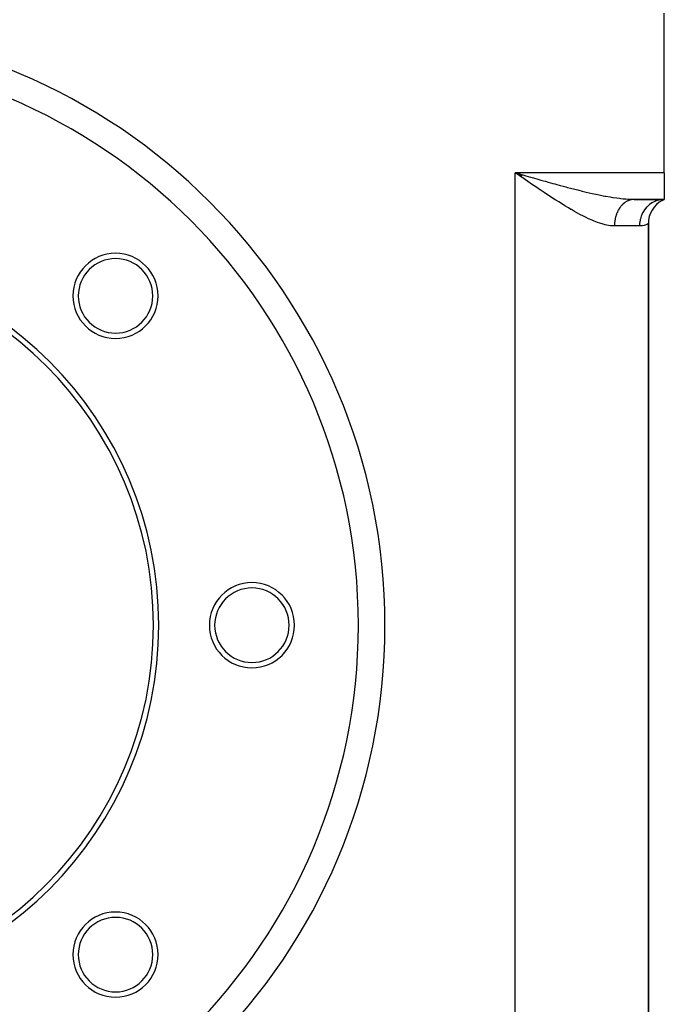
# Model space of a CAD drawing. Extents: x 24 to 1448, y -849 to 406.
# Drawn here: x 1327 to 1448, y -398 to -213 of the extents above; entities that cross this region are included whole.
import ezdxf

# ---------------------------------------------------------------- set-up
doc = ezdxf.new("R2010")
doc.units = 0
doc.linetypes.add('DASHED', pattern=[11.05, 8.7, -2.35])
doc.layers.get('0').update_dxf_attribs({"linetype": 'CONTINUOUS'})
doc.layers.add('NEVIDI', color=4, linetype='DASHED')

msp = doc.modelspace()

# ---------------------------------------------------------------- linework, layer by layer
at = {"color": 2}
for p, q in [((1448.000012, -241.5), (1448.000012, -211.5)), ((1421.258617, -242.187672), (1420.000012, -241.5)), ((1421.297822, -242.119747), (1420.000012, -241.5)), ((1421.337056, -242.051871), (1420.000012, -241.5)), ((1421.402487, -241.938899), (1420.000012, -241.5)), ((1420.711807, -241.993046), (1420.000012, -241.5)), ((1421.183104, -242.319211), (1420.711807, -241.993046)), ((1420.976474, -241.781826), (1421.420061, -241.909725)), ((1448.000012, -241.5), (1448.000012, -246.5)), ((1442.360692, -246.5), (1448.000012, -246.5)), ((1448.000012, -246.5), (1442.360692, -246.5)), ((1447.500348, -246.598715), (1448.000012, -246.5)), ((1447.545309, -246.643944), (1448.000012, -246.5)), ((1447.582289, -246.67098), (1448.000012, -246.5)), ((1447.606203, -246.684781), (1448.000012, -246.5)), ((1447.637293, -246.676046), (1448.000012, -246.5)), ((1445.000012, -401.917424), (1445.000012, -251.082576)), ((1445.000012, -251.082576), (1445.000012, -401.917424))]:
    msp.add_line(p, q, dxfattribs=at)
for centre, radius, start, end in [((1283.000012, -326.5), 107.5, 0, 180), ((1450.000012, -251.082576), 5, 118.50533, 180), ((1283.000012, -326.5), 70, 0, 180), ((1344.871855, -264.628157), 8, 0, 180), ((1283.000012, -326.5), 69, 0, 180), ((1344.871855, -264.628157), 7, 0, 180), ((1344.871855, -264.628157), 8, 180, 360), ((1344.871855, -264.628157), 7, 180, 360), ((1370.500012, -326.5), 8, 0, 180), ((1370.500012, -326.5), 7, 0, 180), ((1283.000012, -326.5), 107.5, 180, 360), ((1283.000012, -326.5), 70, 180, 360), ((1283.000012, -326.5), 69, 180, 360), ((1370.500012, -326.5), 8, 180, 360), ((1370.500012, -326.5), 7, 180, 360), ((1344.871855, -388.371843), 8, 0, 180), ((1344.871855, -388.371843), 7, 0, 180), ((1344.871855, -388.371843), 8, 180, 360), ((1344.871855, -388.371843), 7, 180, 360)]:
    msp.add_arc(centre, radius, start, end, dxfattribs=at)
at = {"layer": 'NEVIDI', "color": 7, "linetype": 'CONTINUOUS'}
for p, q in [((1448.000012, -241.5), (1420.000012, -241.5)), ((1420.000012, -411.5), (1420.000012, -241.5)), ((1420.000012, -241.5), (1420.567965, -241.663954)), ((1420.567965, -241.663954), (1420.976474, -241.781826)), ((1421.420061, -241.909725), (1421.985778, -242.072633)), ((1421.985778, -242.072633), (1422.834923, -242.316548)), ((1421.409024, -242.475415), (1421.183104, -242.319211)), ((1421.894017, -242.810315), (1421.409024, -242.475415)), ((1422.362916, -243.133393), (1421.894017, -242.810315)), ((1423.069297, -243.618384), (1422.362916, -243.133393)), ((1422.834923, -242.316548), (1423.153709, -242.407877)), ((1423.534996, -243.936719), (1423.069297, -243.618384)), ((1423.153709, -242.407877), (1423.397441, -242.477598)), ((1423.397441, -242.477598), (1424.242275, -242.718455)), ((1424.236872, -244.413938), (1423.534996, -243.936719)), ((1424.242275, -242.718455), (1424.801217, -242.876995)), ((1424.801217, -242.876995), (1425.305997, -243.019523)), ((1425.305997, -243.019523), (1425.640649, -243.113638)), ((1425.640649, -243.113638), (1426.196244, -243.269153)), ((1426.196244, -243.269153), (1427.030788, -243.50081)), ((1427.030788, -243.50081), (1427.416505, -243.606999)), ((1427.416505, -243.606999), (1427.58297, -243.652641)), ((1427.58297, -243.652641), (1428.414426, -243.878809)), ((1428.414426, -243.878809), (1428.964489, -244.026638)), ((1428.964489, -244.026638), (1429.469472, -244.160959)), ((1424.539398, -244.618557), (1424.236872, -244.413938)), ((1424.699992, -244.726889), (1424.539398, -244.618557)), ((1425.401667, -245.197616), (1424.699992, -244.726889)), ((1425.85861, -245.501603), (1425.401667, -245.197616)), ((1426.560632, -245.964087), (1425.85861, -245.501603)), ((1427.012062, -246.258204), (1426.560632, -245.964087)), ((1429.469472, -244.160959), (1429.794066, -244.246541)), ((1429.794066, -244.246541), (1430.342611, -244.389721)), ((1430.342611, -244.389721), (1431.170771, -244.602133)), ((1431.170771, -244.602133), (1431.449822, -244.672602)), ((1431.449822, -244.672602), (1431.717869, -244.739732)), ((1431.717869, -244.739732), (1432.539093, -244.941733)), ((1432.539093, -244.941733), (1433.079443, -245.07137)), ((1433.079443, -245.07137), (1433.343894, -245.133787)), ((1433.343894, -245.133787), (1433.889586, -245.260294)), ((1433.889586, -245.260294), (1434.419983, -245.38009)), ((1434.419983, -245.38009), (1435.139646, -245.537148)), ((1435.139646, -245.537148), (1435.215879, -245.553388)), ((1435.215879, -245.553388), (1435.738012, -245.662428)), ((1435.738012, -245.662428), (1436.519597, -245.817926)), ((1436.519597, -245.817926), (1436.827224, -245.876346)), ((1436.827224, -245.876346), (1437.032172, -245.914328)), ((1437.032172, -245.914328), (1437.80165, -246.049688)), ((1427.597638, -246.635382), (1427.012062, -246.258204)), ((1427.711547, -246.708139), (1427.597638, -246.635382)), ((1428.161259, -246.993294), (1427.711547, -246.708139)), ((1428.854175, -247.425645), (1428.161259, -246.993294)), ((1429.307233, -247.703321), (1428.854175, -247.425645)), ((1429.99541, -248.116796), (1429.307233, -247.703321)), ((1437.80165, -246.049688), (1438.307784, -246.13188)), ((1438.307784, -246.13188), (1438.397953, -246.145902)), ((1438.397953, -246.145902), (1439.060993, -246.242745)), ((1439.060993, -246.242745), (1439.552006, -246.306727)), ((1439.552006, -246.306727), (1439.846137, -246.341567)), ((1439.902404, -247.742038), (1439.804884, -247.861027)), ((1439.846137, -246.341567), (1440.278648, -246.387608)), ((1439.924937, -247.71572), (1439.902404, -247.742038)), ((1440.026212, -247.602518), (1439.924937, -247.71572)), ((1440.049565, -247.577546), (1440.026212, -247.602518)), ((1440.154474, -247.470275), (1440.049565, -247.577546)), ((1440.162076, -247.462804), (1440.154474, -247.470275)), ((1440.178549, -247.446748), (1440.162076, -247.462804)), ((1440.286801, -247.345706), (1440.178549, -247.446748)), ((1440.278648, -246.387608), (1440.748721, -246.429966)), ((1440.311682, -247.323541), (1440.286801, -247.345706)), ((1440.42302, -247.228962), (1440.311682, -247.323541)), ((1440.44863, -247.208236), (1440.42302, -247.228962)), ((1440.562914, -247.120229), (1440.44863, -247.208236)), ((1440.584624, -247.104315), (1440.562914, -247.120229)), ((1440.589218, -247.100979), (1440.584624, -247.104315)), ((1440.706191, -247.01974), (1440.589218, -247.100979)), ((1440.733041, -247.002072), (1440.706191, -247.01974)), ((1440.852575, -246.927687), (1440.733041, -247.002072)), ((1440.748721, -246.429966), (1441.167696, -246.460228)), ((1440.880081, -246.911534), (1440.852575, -246.927687)), ((1441.001886, -246.84419), (1440.880081, -246.911534)), ((1441.029721, -246.82974), (1441.001886, -246.84419)), ((1441.039134, -246.824931), (1441.029721, -246.82974)), ((1441.153736, -246.769475), (1441.039134, -246.824931)), ((1441.182041, -246.756646), (1441.153736, -246.769475)), ((1441.167696, -246.460228), (1441.446242, -246.476043)), ((1441.307816, -246.703687), (1441.182041, -246.756646)), ((1441.33647, -246.692532), (1441.307816, -246.703687)), ((1441.463811, -246.646951), (1441.33647, -246.692532)), ((1441.446242, -246.476043), (1441.897053, -246.493577)), ((1441.492867, -246.637451), (1441.463811, -246.646951)), ((1441.517426, -246.629679), (1441.492867, -246.637451)), ((1441.621526, -246.599333), (1441.517426, -246.629679)), ((1441.650838, -246.591539), (1441.621526, -246.599333)), ((1441.780696, -246.560922), (1441.650838, -246.591539)), ((1441.810241, -246.55484), (1441.780696, -246.560922)), ((1441.940878, -246.531825), (1441.810241, -246.55484)), ((1441.897053, -246.493577), (1442.360692, -246.5)), ((1441.970598, -246.527467), (1441.940878, -246.531825)), ((1442.010945, -246.522067), (1441.970598, -246.527467)), ((1442.101851, -246.512074), (1442.010945, -246.522067)), ((1442.13167, -246.50945), (1442.101851, -246.512074)), ((1442.263398, -246.501704), (1442.13167, -246.50945)), ((1442.293273, -246.500818), (1442.263398, -246.501704)), ((1442.360692, -246.5), (1442.293273, -246.500818)), ((1445.14318, -247.546423), (1444.76733, -247.89396)), ((1445.169829, -247.524479), (1445.14318, -247.546423)), ((1445.246861, -247.462853), (1445.169829, -247.524479)), ((1445.6608, -247.173533), (1445.246861, -247.462853)), ((1445.690048, -247.155533), (1445.6608, -247.173533)), ((1445.776099, -247.104293), (1445.690048, -247.155533)), ((1446.220414, -246.877831), (1445.776099, -247.104293)), ((1446.251545, -246.864213), (1446.220414, -246.877831)), ((1446.345181, -246.824929), (1446.251545, -246.864213)), ((1446.811648, -246.664848), (1446.345181, -246.824929)), ((1446.844281, -246.655774), (1446.811648, -246.664848)), ((1446.944029, -246.629697), (1446.844281, -246.655774)), ((1447.424168, -246.538229), (1446.944029, -246.629697)), ((1447.457476, -246.533923), (1447.424168, -246.538229)), ((1447.562144, -246.522078), (1447.457476, -246.533923)), ((1448.00001, -246.5), (1447.562144, -246.522078)), ((1430.449543, -248.383619), (1429.99541, -248.116796)), ((1430.535039, -248.433269), (1430.449543, -248.383619)), ((1431.128772, -248.772554), (1430.535039, -248.433269)), ((1431.574437, -249.020462), (1431.128772, -248.772554)), ((1432.242116, -249.379864), (1431.574437, -249.020462)), ((1432.679878, -249.606872), (1432.242116, -249.379864)), ((1433.304874, -249.917652), (1432.679878, -249.606872)), ((1438.890484, -249.676877), (1438.844588, -249.842705)), ((1438.901477, -249.639652), (1438.890484, -249.676877)), ((1438.932103, -249.540254), (1438.901477, -249.639652)), ((1438.952689, -249.476653), (1438.932103, -249.540254)), ((1438.964888, -249.440066), (1438.952689, -249.476653)), ((1439.021309, -249.28024), (1438.964888, -249.440066)), ((1439.034679, -249.244397), (1439.021309, -249.28024)), ((1439.096213, -249.088004), (1439.034679, -249.244397)), ((1439.110742, -249.052944), (1439.096213, -249.088004)), ((1439.158475, -248.942179), (1439.110742, -249.052944)), ((1439.177231, -248.900378), (1439.158475, -248.942179)), ((1439.192867, -248.866221), (1439.177231, -248.900378)), ((1439.264279, -248.717554), (1439.192867, -248.866221)), ((1439.281005, -248.684339), (1439.264279, -248.717554)), ((1439.357156, -248.539968), (1439.281005, -248.684339)), ((1439.374947, -248.507745), (1439.357156, -248.539968)), ((1439.44257, -248.389982), (1439.374947, -248.507745)), ((1439.455703, -248.367929), (1439.44257, -248.389982)), ((1439.474507, -248.336791), (1439.455703, -248.367929)), ((1439.559679, -248.20185), (1439.474507, -248.336791)), ((1439.579473, -248.171836), (1439.559679, -248.20185)), ((1439.668926, -248.041978), (1439.579473, -248.171836)), ((1439.689671, -248.013144), (1439.668926, -248.041978)), ((1439.779093, -247.893946), (1439.689671, -248.013144)), ((1439.783223, -247.888632), (1439.779093, -247.893946)), ((1439.804884, -247.861027), (1439.783223, -247.888632)), ((1443.660838, -249.659971), (1443.500568, -250.173577)), ((1443.673276, -249.626645), (1443.660838, -249.659971)), ((1443.706748, -249.540237), (1443.673276, -249.626645)), ((1443.928695, -249.056298), (1443.706748, -249.540237)), ((1443.945175, -249.025041), (1443.928695, -249.056298)), ((1443.990314, -248.942001), (1443.945175, -249.025041)), ((1444.269303, -248.496277), (1443.990314, -248.942001)), ((1444.289525, -248.467662), (1444.269303, -248.496277)), ((1444.345945, -248.390012), (1444.289525, -248.467662)), ((1444.676574, -247.989943), (1444.345945, -248.390012)), ((1444.70018, -247.964467), (1444.676574, -247.989943)), ((1444.76733, -247.89396), (1444.70018, -247.964467)), ((1433.3374, -249.933363), (1433.304874, -249.917652)), ((1433.766492, -250.136026), (1433.3374, -249.933363)), ((1434.4119, -250.423519), (1433.766492, -250.136026)), ((1434.834769, -250.599395), (1434.4119, -250.423519)), ((1435.469472, -250.842202), (1434.834769, -250.599395)), ((1435.863086, -250.978505), (1435.469472, -250.842202)), ((1435.884527, -250.985589), (1435.863086, -250.978505)), ((1436.500847, -251.172855), (1435.884527, -250.985589)), ((1436.898987, -251.275454), (1436.500847, -251.172855)), ((1437.490919, -251.39692), (1436.898987, -251.275454)), ((1437.871785, -251.452491), (1437.490919, -251.39692)), ((1438.168987, -251.48184), (1437.871785, -251.452491)), ((1438.437578, -251.496708), (1438.168987, -251.48184)), ((1438.633912, -251.5), (1438.437578, -251.496708)), ((1438.635181, -251.369511), (1438.633912, -251.5)), ((1443.333345, -251.5), (1438.633912, -251.5)), ((1438.636081, -251.329451), (1438.635181, -251.369511)), ((1438.642905, -251.152848), (1438.636081, -251.329451)), ((1438.645099, -251.112877), (1438.642905, -251.152848)), ((1438.657626, -250.936838), (1438.645099, -251.112877)), ((1438.661119, -250.896939), (1438.657626, -250.936838)), ((1438.667445, -250.830766), (1438.661119, -250.896939)), ((1438.679332, -250.721759), (1438.667445, -250.830766)), ((1438.684099, -250.682203), (1438.679332, -250.721759)), ((1438.707947, -250.508327), (1438.684099, -250.682203)), ((1438.713988, -250.469086), (1438.707947, -250.508327)), ((1438.743433, -250.29676), (1438.713988, -250.469086)), ((1438.750749, -250.257837), (1438.743433, -250.29676)), ((1438.767442, -250.173575), (1438.750749, -250.257837)), ((1438.78575, -250.087336), (1438.767442, -250.173575)), ((1438.794307, -250.048925), (1438.78575, -250.087336)), ((1438.834797, -249.880582), (1438.794307, -250.048925)), ((1438.844588, -249.842705), (1438.834797, -249.880582)), ((1443.840003, -251.462994), (1443.333345, -251.5)), ((1443.361206, -250.954636), (1443.333346, -251.5)), ((1443.365006, -250.918714), (1443.361206, -250.954636)), ((1443.37535, -250.830763), (1443.365006, -250.918714)), ((1443.470553, -250.296518), (1443.37535, -250.830763)), ((1443.478733, -250.261719), (1443.470553, -250.296518)), ((1443.500568, -250.173577), (1443.478733, -250.261719)), ((1443.911642, -251.451684), (1443.840003, -251.462994)), ((1444.207898, -251.388672), (1443.911642, -251.451684)), ((1444.335453, -251.353294), (1444.207898, -251.388672)), ((1444.389521, -251.336755), (1444.335453, -251.353294)), ((1444.695103, -251.225485), (1444.389521, -251.336755)), ((1444.731601, -251.210116), (1444.695103, -251.225485)), ((1444.801192, -251.179528), (1444.731601, -251.210116)), ((1444.917919, -251.124396), (1444.801192, -251.179528)), ((1444.936476, -251.115187), (1444.917919, -251.124396)), ((1444.999612, -251.082796), (1444.936476, -251.115187)), ((1445.000012, -251.082576), (1444.999612, -251.082796))]:
    msp.add_line(p, q, dxfattribs=at)
for start, end in [(0, 180), (180, 360)]:
    msp.add_arc((1283.000012, -326.5), 112.5, start, end, dxfattribs=at)

doc.saveas('drawing.dxf')
